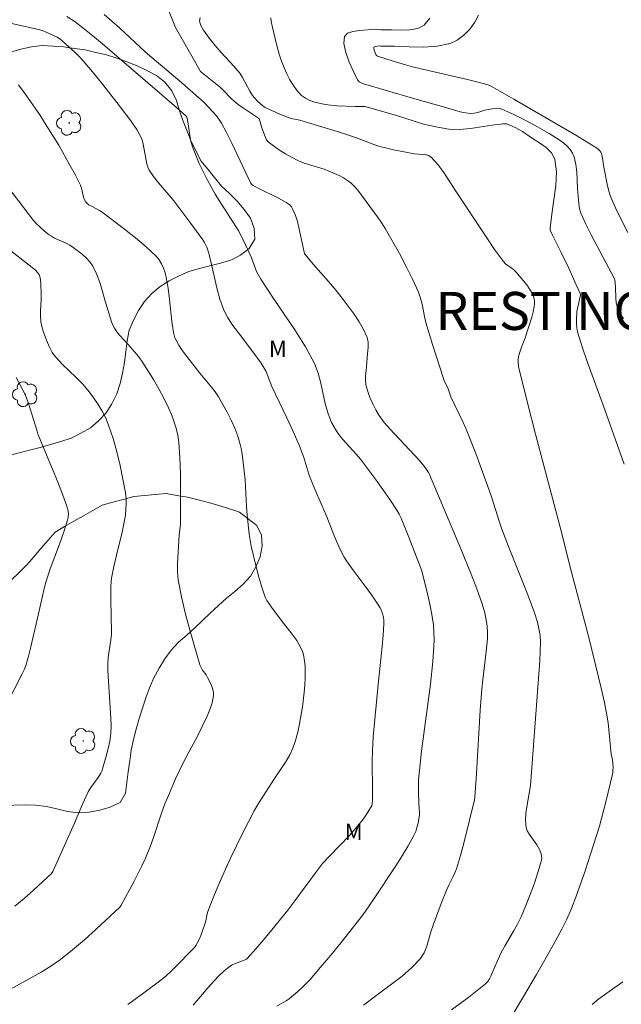
# Model space of a CAD drawing. Units: metres. Extents: x 283121 to 283636, y 1664920 to 1665485.
# Drawn here: x 283232 to 283287, y 1665157 to 1665247 of the extents above; entities that cross this region are included whole.
import ezdxf
from ezdxf.enums import TextEntityAlignment as Align

# ---------------------------------------------------------------- set-up
doc = ezdxf.new("R2010")
doc.units = ezdxf.units.M
doc.header["$MEASUREMENT"] = 0
for name, color, linetype, lineweight, true_color in [('Arvores_Isoladas', 7, 'Continuous', 18, 0x00ff33), ('Curvas_Intermediarias', 7, 'Continuous', 9, 0x783c14), ('Curvas_Mestras', 7, 'Continuous', 20, 0x783c14), ('Topon_Bairros', 7, 'Continuous', 9, 0x8080ff), ('Topon_Vegetacao', 7, 'Continuous', 9, 0x00ff33), ('Vegetacao', 7, 'Orla8', 9, 0x00ff33)]:
    doc.layers.add(name, color=color, linetype=linetype, lineweight=lineweight, true_color=true_color)
doc.styles.add('Arial', font='arial.ttf', dxfattribs={"height": 1.5})
doc.styles.get("Standard").update_dxf_attribs({"font": 'arial.ttf'})
doc.linetypes.add('Orla8', pattern='A,6,-0.5,["V",Standard,S=1,R=0,X=-0.5,Y=-1],-0.5,6,-0.5,["V",Standard,S=1,R=0,X=-0.5,Y=-1],-0.5', length=14)

# ---------------------------------------------------------------- blocks, each defined once
blk = doc.blocks.new('Arvore')
at = {"layer": 'Arvores_Isoladas'}
blk.add_lwpolyline([(-0.718, 0.493, 0.872324), (-0.722, -0.551, 0.862983), (0.284, -0.827, 0.900105), (0.89, 0.029, 0.863155), (0.262, 0.861, 0.882486)], format="xyb", close=True, dxfattribs=at)
blk.add_circle((0, 0), 0.0286, dxfattribs=at)

msp = doc.modelspace()

# ---------------------------------------------------------------- linework, layer by layer
at = {"layer": 'Curvas_Intermediarias', "flags": 128}
for points, elevation in [([(283271.824, 1665156.119), (283273.423, 1665157.29), (283274.972, 1665158.509), (283275.167, 1665158.713), (283275.321, 1665158.954), (283275.45, 1665159.217), (283275.838, 1665160.074), (283276.247, 1665161.057), (283276.399, 1665161.377), (283276.766, 1665162.04), (283277.545, 1665163.346), (283277.916, 1665164.007), (283278.246, 1665164.686), (283278.68, 1665165.707), (283279.09, 1665166.744), (283279.473, 1665167.791), (283279.822, 1665168.843), (283280.131, 1665169.894), (283280.157, 1665170.086), (283280.141, 1665170.284), (283280.092, 1665170.484), (283279.942, 1665170.863), (283279.687, 1665171.304), (283279.071, 1665172.153), (283278.818, 1665172.588), (283278.674, 1665173.046), (283278.638, 1665173.733), (283278.704, 1665174.442), (283278.967, 1665175.886), (283279.103, 1665176.781), (283279.513, 1665182.122), (283279.962, 1665188.256), (283280.006, 1665189.113), (283280.029, 1665189.969), (283279.993, 1665190.599), (283279.894, 1665191.224), (283279.761, 1665191.821), (283279.488, 1665192.67), (283278.858, 1665194.335), (283277.086, 1665198.793), (283276.475, 1665200.394), (283276.231, 1665201.105), (283275.551, 1665203.258), (283275.309, 1665203.97), (283274.067, 1665207.363), (283273.185, 1665209.603), (283272.921, 1665210.207), (283271.77, 1665212.586), (283271.517, 1665213.308), (283271.139, 1665214.133), (283271.059, 1665214.344), (283270.081, 1665217.379), (283269.474, 1665219.415), (283269.339, 1665219.975), (283269.125, 1665221.112), (283268.991, 1665221.669), (283268.801, 1665222.206), (283268.252, 1665223.405), (283267.659, 1665224.589), (283267.033, 1665225.759), (283265.724, 1665228.066), (283265.414, 1665228.569), (283265.079, 1665229.057), (283263.201, 1665231.596), (283262.906, 1665231.942), (283262.583, 1665232.254), (283262.244, 1665232.512), (283261.878, 1665232.742), (283261.492, 1665232.947), (283260.699, 1665233.307), (283260.099, 1665233.533), (283258.865, 1665233.908), (283258.256, 1665234.109), (283257.667, 1665234.354), (283257.092, 1665234.645), (283256.525, 1665234.963), (283255.973, 1665235.307), (283255.447, 1665235.677), (283254.955, 1665236.071), (283254.8, 1665236.246), (283254.682, 1665236.456), (283254.35, 1665237.359), (283254.177, 1665237.989), (283254.097, 1665238.183), (283254.055, 1665238.242), (283252.582, 1665239.227), (283252.183, 1665239.506), (283251.798, 1665239.802), (283251.536, 1665240.038), (283250.806, 1665240.815), (283250.549, 1665241.06), (283248.7, 1665242.546), (283248.263, 1665243.292), (283246.392, 1665246.589), (283245.707, 1665248.331)], 57), ([(283255.728, 1665156.449), (283256.605, 1665156.935), (283256.878, 1665157.125), (283257.689, 1665157.797), (283258.08, 1665158.153), (283258.456, 1665158.524), (283258.814, 1665158.91), (283259.777, 1665160.024), (283260.722, 1665161.156), (283261.653, 1665162.301), (283263.476, 1665164.619), (283263.901, 1665165.186), (283264.709, 1665166.352), (283266.691, 1665169.366), (283267.283, 1665170.286), (283267.848, 1665171.218), (283268.372, 1665172.168), (283268.532, 1665172.53), (283268.654, 1665172.911), (283268.747, 1665173.303), (283268.883, 1665174.093), (283268.896, 1665174.292), (283268.823, 1665175.101), (283268.8, 1665176.204), (283268.807, 1665177.305), (283268.845, 1665177.854), (283269.077, 1665179.923), (283269.893, 1665186.121), (283270.12, 1665188.19), (283270.218, 1665189.54), (283270.234, 1665190.218), (283270.217, 1665190.893), (283270.16, 1665191.563), (283270.019, 1665192.523), (283269.833, 1665193.48), (283269.617, 1665194.434), (283269.091, 1665196.556), (283267.913, 1665199.654), (283267.199, 1665201.393), (283267.011, 1665201.777), (283266.797, 1665202.145), (283266.165, 1665203.104), (283265.508, 1665204.05), (283264.833, 1665204.984), (283263.447, 1665206.825), (283263.06, 1665207.291), (283261.827, 1665208.633), (283261.456, 1665209.107), (283261.215, 1665209.465), (283260.992, 1665209.837), (283260.789, 1665210.222), (283260.61, 1665210.618), (283260.457, 1665211.021), (283260.196, 1665211.943), (283259.803, 1665213.838), (283259.56, 1665214.765), (283259.212, 1665215.646), (283258.388, 1665217.165), (283257.468, 1665218.642), (283255.508, 1665221.543), (283254.279, 1665223.416), (283254.02, 1665223.836), (283253.907, 1665224.053), (283253.766, 1665224.377), (283253.399, 1665225.378), (283253.264, 1665225.706), (283252.866, 1665226.565), (283252.223, 1665227.833), (283251.967, 1665228.267), (283250.419, 1665230.65), (283250.054, 1665231.24), (283249.712, 1665231.842), (283249.324, 1665232.578), (283248.947, 1665233.322), (283248.591, 1665234.077), (283248.262, 1665234.84), (283247.97, 1665235.614), (283247.825, 1665236.126), (283247.726, 1665236.652), (283247.576, 1665237.72), (283247.483, 1665238.247), (283247.451, 1665238.324), (283247.349, 1665238.46), (283246.502, 1665239.235), (283239.673, 1665245.086), (283238.78, 1665245.834), (283237.874, 1665246.566), (283237.15, 1665247.109), (283236.389, 1665247.599)], 59), ([(283263.717, 1665156.54), (283265.343, 1665157.771), (283266.318, 1665158.486), (283267.274, 1665159.22), (283268.172, 1665159.995), (283268.974, 1665160.837), (283269.321, 1665161.373), (283269.569, 1665161.98), (283269.938, 1665163.284), (283270.145, 1665163.92), (283270.891, 1665165.894), (283271.408, 1665167.202), (283271.582, 1665167.584), (283271.966, 1665168.334), (283272.143, 1665168.714), (283272.288, 1665169.106), (283272.652, 1665170.339), (283272.99, 1665171.583), (283273.954, 1665175.456), (283273.982, 1665175.701), (283274.122, 1665177.885), (283274.481, 1665183.702), (283274.624, 1665185.638), (283274.707, 1665186.511), (283275.025, 1665189.121), (283275.137, 1665190.281), (283275.163, 1665190.862), (283275.131, 1665191.438), (283275.068, 1665191.855), (283274.893, 1665192.686), (283274.66, 1665193.502), (283274.175, 1665194.88), (283273.639, 1665196.243), (283272.69, 1665198.572), (283269.817, 1665205.428), (283269.718, 1665205.6), (283269.393, 1665206.055), (283268.87, 1665206.713), (283266.155, 1665209.612), (283265.642, 1665210.217), (283265.178, 1665210.852), (283264.858, 1665211.375), (283264.571, 1665211.926), (283264.321, 1665212.496), (283264.112, 1665213.078), (283263.95, 1665213.662), (283263.897, 1665214.061), (283263.905, 1665214.472), (283263.996, 1665215.308), (283264.061, 1665216.191), (283264.166, 1665217.137), (283264.158, 1665217.594), (283264.061, 1665218.026), (283263.734, 1665218.764), (283263.325, 1665219.482), (283262.859, 1665220.183), (283261.862, 1665221.537), (283261.2, 1665222.378), (283260.504, 1665223.194), (283259.079, 1665224.801), (283258.345, 1665225.669), (283258.285, 1665225.786), (283258.246, 1665225.911), (283257.777, 1665228.167), (283257.636, 1665228.724), (283257.459, 1665229.281), (283257.351, 1665229.553), (283257.227, 1665229.814), (283257.084, 1665230.06), (283256.987, 1665230.182), (283256.869, 1665230.29), (283256.597, 1665230.474), (283255.886, 1665230.859), (283254.142, 1665231.722), (283253.571, 1665232.023), (283253.417, 1665232.153), (283253.343, 1665232.266), (283252.886, 1665233.192), (283251.553, 1665235.997), (283251.095, 1665236.925), (283250.627, 1665237.777), (283250.278, 1665238.321), (283250.153, 1665238.489), (283249.877, 1665238.807), (283249.031, 1665239.687), (283246.991, 1665241.483), (283243.646, 1665244.33), (283241.234, 1665246.55), (283239.819, 1665247.773)], 58), ([(283277.497, 1665155.678), (283278.39, 1665157.169), (283279.667, 1665159.36), (283281.234, 1665162.137), (283281.998, 1665163.544), (283282.416, 1665164.41), (283282.884, 1665165.435), (283283.304, 1665166.478), (283284.115, 1665168.816), (283285.473, 1665173.024), (283286.06, 1665175.265), (283286.498, 1665177.056), (283286.684, 1665177.954), (283286.713, 1665178.186), (283286.719, 1665178.42), (283286.671, 1665179.127), (283286.552, 1665179.648), (283286.267, 1665182.538), (283286.156, 1665183.254), (283285.922, 1665184.432), (283285.66, 1665185.605), (283284.488, 1665190.407), (283282.775, 1665196.892), (283281.964, 1665200.12), (283279.583, 1665209.144), (283278.801, 1665212.153), (283278.001, 1665215.381), (283277.964, 1665215.822), (283277.975, 1665216.041), (283278.009, 1665216.255), (283278.127, 1665216.7), (283278.275, 1665217.14), (283278.606, 1665218.016), (283279.226, 1665219.916), (283279.357, 1665220.406), (283279.455, 1665220.897), (283279.48, 1665221.126), (283279.482, 1665221.363), (283279.458, 1665221.599), (283279.404, 1665221.825), (283279.317, 1665222.032), (283279.057, 1665222.468), (283278.76, 1665222.891), (283278.435, 1665223.302), (283277.748, 1665224.088), (283277.533, 1665224.287), (283276.816, 1665224.816), (283276.617, 1665225.028), (283275.804, 1665226.153), (283275.021, 1665227.304), (283272.18, 1665231.593), (283271.137, 1665233.221), (283270.58, 1665233.98), (283269.97, 1665234.658), (283269.723, 1665234.814), (283269.421, 1665234.887), (283268.751, 1665234.929), (283268.427, 1665234.968), (283266.504, 1665235.33), (283265.867, 1665235.465), (283265.238, 1665235.625), (283264.691, 1665235.8), (283263.08, 1665236.432), (283262.538, 1665236.626), (283261.609, 1665236.924), (283257.868, 1665238.041), (283257.066, 1665238.22), (283256.871, 1665238.28), (283256.018, 1665238.617), (283254.676, 1665239.221), (283254.443, 1665239.379), (283253.998, 1665239.776), (283253.646, 1665240.133), (283253.493, 1665240.329), (283253.246, 1665240.729), (283252.587, 1665241.99), (283252.327, 1665242.382), (283251.788, 1665243.039), (283250.619, 1665244.291), (283250.048, 1665244.925), (283249.525, 1665245.59), (283248.967, 1665246.357), (283248.73, 1665246.768), (283248.609, 1665247.161), (283248.671, 1665247.511)], 56), ([(283269.83, 1665247.455), (283269.323, 1665246.81), (283268.746, 1665246.49), (283267.999, 1665246.363), (283267.156, 1665246.351), (283266.29, 1665246.377), (283265.471, 1665246.361), (283265.312, 1665246.365), (283264.835, 1665246.445), (283263.387, 1665246.316), (283262.743, 1665246.229), (283262.235, 1665246.062), (283261.963, 1665245.768), (283261.915, 1665245.104), (283262.085, 1665244.289), (283262.4, 1665243.405), (283262.788, 1665242.537), (283263.179, 1665241.768), (283263.336, 1665241.584), (283263.562, 1665241.457), (283263.828, 1665241.367), (283264.373, 1665241.222), (283265.731, 1665240.804), (283268.461, 1665240.008), (283271.2, 1665239.242), (283272.63, 1665238.823), (283273.109, 1665238.72), (283273.588, 1665238.666), (283273.917, 1665238.687), (283274.246, 1665238.765), (283274.907, 1665238.972), (283275.239, 1665239.044), (283275.74, 1665239.123), (283275.992, 1665239.146), (283276.237, 1665239.134), (283276.468, 1665239.069), (283277.572, 1665238.569), (283278.674, 1665238.025), (283279.763, 1665237.442), (283280.827, 1665236.823), (283281.857, 1665236.173), (283282.179, 1665235.939), (283282.484, 1665235.666), (283282.756, 1665235.361), (283282.977, 1665235.029), (283283.132, 1665234.679), (283283.294, 1665233.987), (283283.375, 1665233.262), (283283.444, 1665231.77), (283283.503, 1665231.032), (283283.592, 1665230.097), (283283.65, 1665229.793), (283283.746, 1665229.503), (283284.206, 1665228.491), (283284.706, 1665227.491), (283286.848, 1665223.434), (283286.888, 1665223.308), (283286.914, 1665223.111), (283286.944, 1665222.644), (283286.973, 1665221.702), (283287.021, 1665221.243), (283287.124, 1665220.803), (283287.267, 1665220.447), (283287.456, 1665220.104), (283287.681, 1665219.774)], 54), ([(283288.08, 1665227.723), (283287.217, 1665229.407), (283286.942, 1665229.969), (283286.687, 1665230.538), (283286.462, 1665231.117), (283286.305, 1665231.627), (283286.179, 1665232.148), (283285.87, 1665233.731), (283285.721, 1665234.748), (283285.649, 1665234.985), (283285.585, 1665235.116), (283285.501, 1665235.24), (283285.285, 1665235.455), (283283.28, 1665236.675), (283281.384, 1665237.793), (283277.566, 1665239.995), (283275.654, 1665241.085), (283275.352, 1665241.238), (283274.872, 1665241.405), (283273.548, 1665241.73), (283269.561, 1665242.651), (283268.237, 1665242.979), (283267.608, 1665243.151), (283266.359, 1665243.532), (283265.018, 1665243.962), (283264.931, 1665244.008), (283264.903, 1665244.044), (283264.762, 1665244.342), (283264.705, 1665244.503), (283264.674, 1665244.65), (283264.682, 1665244.77), (283264.731, 1665244.824), (283264.824, 1665244.854), (283265.204, 1665244.894), (283265.319, 1665244.879), (283266.62, 1665244.874), (283267.943, 1665244.821), (283269.256, 1665244.794), (283270.524, 1665244.867), (283271.715, 1665245.116), (283272.364, 1665245.419), (283272.978, 1665245.878), (283273.527, 1665246.447), (283273.981, 1665247.079), (283274.311, 1665247.728)], 53), ([(283231.94, 1665241.299), (283232.619, 1665240.403), (283233.267, 1665239.482), (283233.892, 1665238.542), (283234.498, 1665237.59), (283235.637, 1665235.738), (283236.679, 1665233.918), (283237.173, 1665232.994), (283237.646, 1665232.064), (283237.746, 1665231.803), (283237.93, 1665230.972), (283238.019, 1665230.71), (283238.145, 1665230.51), (283238.229, 1665230.422), (283238.416, 1665230.269), (283238.652, 1665230.121), (283239.399, 1665229.727), (283239.631, 1665229.571), (283241.696, 1665228.015), (283242.716, 1665227.218), (283243.698, 1665226.391), (283244.62, 1665225.519), (283244.892, 1665225.19), (283245.115, 1665224.816), (283245.296, 1665224.411), (283245.438, 1665223.991), (283245.547, 1665223.57), (283245.73, 1665222.568), (283245.854, 1665221.55), (283246.061, 1665219.499), (283246.213, 1665218.488), (283246.27, 1665218.246), (283246.35, 1665218.009), (283246.45, 1665217.779), (283246.696, 1665217.344), (283247.058, 1665216.811), (283247.441, 1665216.29), (283248.635, 1665214.753), (283249.716, 1665213.462), (283250.06, 1665213.021), (283250.37, 1665212.559), (283250.778, 1665211.865), (283251.166, 1665211.154), (283251.529, 1665210.429), (283251.857, 1665209.69), (283252.143, 1665208.941), (283252.329, 1665208.319), (283252.47, 1665207.681), (283252.579, 1665207.033), (283252.743, 1665205.73), (283252.82, 1665204.919), (283252.946, 1665202.473), (283253.006, 1665201.659), (283253.184, 1665199.937), (283253.27, 1665199.367), (283253.38, 1665198.802), (283253.827, 1665196.907), (283254.081, 1665195.965), (283254.363, 1665195.035), (283254.679, 1665194.123), (283254.829, 1665193.799), (283255.02, 1665193.494), (283255.236, 1665193.2), (283256.148, 1665191.99), (283257.126, 1665190.752), (283257.577, 1665190.117), (283257.964, 1665189.455), (283258.125, 1665189.063), (283258.235, 1665188.645), (283258.303, 1665188.211), (283258.34, 1665187.773), (283258.357, 1665187.34), (283258.357, 1665186.674), (283258.328, 1665186.004), (283258.272, 1665185.334), (283258.096, 1665184.004), (283257.832, 1665182.455), (283257.668, 1665181.685), (283257.465, 1665180.93), (283257.211, 1665180.199), (283256.927, 1665179.594), (283256.585, 1665179.014), (283255.451, 1665177.317), (283253.989, 1665175.018), (283253.653, 1665174.427), (283252.556, 1665172.303), (283251.515, 1665170.149), (283251.01, 1665169.065), (283250.327, 1665167.516), (283250.003, 1665166.734), (283249.385, 1665165.159), (283249.32, 1665164.951), (283249.186, 1665164.305), (283249.126, 1665164.095), (283248.726, 1665162.962), (283248.571, 1665162.595), (283248.397, 1665162.24), (283248.277, 1665162.041), (283248.138, 1665161.852), (283247.822, 1665161.499), (283246.596, 1665160.258), (283246.055, 1665159.731), (283245.498, 1665159.225), (283244.916, 1665158.748), (283243.479, 1665157.667), (283242.019, 1665156.612)], 61), ([(283231.211, 1665158.007), (283234.011, 1665159.583), (283234.921, 1665160.14), (283235.795, 1665160.747), (283236.919, 1665161.634), (283238.01, 1665162.568), (283239.078, 1665163.533), (283241.266, 1665165.568), (283241.394, 1665165.76), (283242.586, 1665167.964), (283243.277, 1665169.313), (283243.627, 1665170.064), (283244.095, 1665171.216), (283244.368, 1665171.984), (283245.144, 1665174.307), (283245.428, 1665175.071), (283245.744, 1665175.849), (283246.417, 1665177.389), (283247.131, 1665178.91), (283247.443, 1665179.518), (283248.436, 1665181.315), (283249.311, 1665183.152), (283249.576, 1665183.776), (283249.787, 1665184.401), (283249.917, 1665185.025), (283249.908, 1665185.367), (283249.817, 1665185.714), (283249.673, 1665186.06), (283249.348, 1665186.734), (283249.219, 1665186.968), (283248.901, 1665187.408), (283248.757, 1665187.634), (283248.654, 1665187.877), (283247.747, 1665190.988), (283247.331, 1665192.559), (283246.963, 1665194.138), (283246.661, 1665195.721), (283246.585, 1665196.464), (283246.583, 1665197.216), (283246.748, 1665199.827), (283246.849, 1665200.85), (283246.874, 1665204.077), (283246.863, 1665205.521), (283246.814, 1665206.958), (283246.702, 1665208.385), (283246.605, 1665209.037), (283246.456, 1665209.684), (283246.262, 1665210.323), (283246.031, 1665210.948), (283245.771, 1665211.556), (283245.34, 1665212.442), (283244.866, 1665213.311), (283244.362, 1665214.167), (283243.308, 1665215.846), (283243.083, 1665216.17), (283242.836, 1665216.48), (283242.055, 1665217.379), (283241.247, 1665218.264), (283240.994, 1665218.568), (283240.772, 1665218.89), (283240.623, 1665219.181), (283240.504, 1665219.489), (283239.941, 1665221.292), (283239.451, 1665223.007), (283239.16, 1665223.834), (283238.796, 1665224.615), (283238.521, 1665225.021), (283238.179, 1665225.388), (283237.792, 1665225.724), (283236.975, 1665226.335), (283236.655, 1665226.539), (283236.314, 1665226.713), (283235.26, 1665227.194), (283234.961, 1665227.357), (283234.775, 1665227.484), (283234.334, 1665227.843), (283233.907, 1665228.219), (283233.571, 1665228.545), (283233.324, 1665228.824), (283230.039, 1665233.082)], 62), ([(283230.508, 1665226.564), (283232.759, 1665224.832), (283233.489, 1665224.235), (283233.696, 1665224.032), (283233.785, 1665223.915), (283233.856, 1665223.791), (283233.902, 1665223.66), (283233.96, 1665223.347), (283233.993, 1665223.025), (283234.019, 1665222.038), (283234.015, 1665221.526), (283233.967, 1665220.498), (283233.966, 1665219.989), (283234.008, 1665219.485), (283234.091, 1665219.057), (283234.21, 1665218.632), (283234.517, 1665217.799), (283234.793, 1665217.143), (283235.046, 1665216.662), (283235.195, 1665216.436), (283235.362, 1665216.225), (283235.968, 1665215.576), (283237.257, 1665214.338), (283237.884, 1665213.705), (283238.461, 1665213.034), (283238.885, 1665212.464), (283239.286, 1665211.869), (283239.653, 1665211.252), (283239.975, 1665210.614), (283240.243, 1665209.959), (283240.644, 1665208.745), (283240.994, 1665207.506), (283241.298, 1665206.251), (283241.561, 1665204.988), (283241.787, 1665203.727), (283241.845, 1665203.221), (283241.858, 1665202.707), (283241.834, 1665202.19), (283241.78, 1665201.675), (283241.707, 1665201.167), (283241.496, 1665200.103), (283240.959, 1665197.989), (283240.707, 1665196.931), (283240.516, 1665195.865), (283240.448, 1665195.14), (283240.43, 1665194.409), (283240.477, 1665191.908), (283240.504, 1665191.313), (283240.499, 1665190.719), (283240.441, 1665190.177), (283240.202, 1665188.553), (283240.162, 1665188.01), (283240.16, 1665187.421), (283240.187, 1665186.83), (283240.454, 1665182.96), (283240.47, 1665182.265), (283240.434, 1665181.574), (283240.336, 1665180.87), (283240.194, 1665180.168), (283240.017, 1665179.47), (283239.604, 1665178.099), (283239.52, 1665177.894), (283239.281, 1665177.51), (283238.606, 1665176.577), (283238.36, 1665176.187), (283237.833, 1665175.038), (283237.09, 1665173.288), (283235.086, 1665168.841), (283234.961, 1665168.674), (283233.307, 1665167.129), (283232.465, 1665166.369), (283231.596, 1665165.648)], 63), ([(283230.773, 1665184.109), (283232.285, 1665187.056), (283232.457, 1665187.441), (283232.602, 1665187.836), (283232.854, 1665188.692), (283233.078, 1665189.558), (283233.845, 1665192.858), (283234.133, 1665194.23), (283234.292, 1665194.912), (283234.478, 1665195.586), (283234.86, 1665196.735), (283235.708, 1665199.012), (283236.116, 1665200.152), (283236.471, 1665201.299), (283236.517, 1665201.535), (283236.529, 1665201.779), (283236.51, 1665202.026), (283236.465, 1665202.269), (283236.397, 1665202.502), (283235.902, 1665203.84), (283235.369, 1665205.169), (283234.265, 1665207.819), (283233.732, 1665209.15), (283233.642, 1665209.401), (283232.845, 1665211.963), (283232.662, 1665212.467), (283232.447, 1665212.957), (283231.721, 1665214.367)], 64)]:
    msp.add_lwpolyline(points, dxfattribs=dict(at, elevation=elevation))
at = {"layer": 'Curvas_Mestras', "flags": 128}
for points, elevation in [([(283248.032, 1665156.544), (283249.387, 1665158.142), (283250.333, 1665159.19), (283250.872, 1665159.691), (283251.156, 1665159.922), (283251.449, 1665160.138), (283251.635, 1665160.25), (283251.834, 1665160.342), (283252.822, 1665160.723), (283252.936, 1665160.782), (283253.032, 1665160.863), (283253.799, 1665161.72), (283254.551, 1665162.597), (283255.293, 1665163.488), (283256.747, 1665165.292), (283257.399, 1665166.142), (283259.297, 1665168.737), (283259.962, 1665169.575), (283260.552, 1665170.244), (283262.421, 1665172.17), (283263.019, 1665172.833), (283263.624, 1665173.591), (283263.907, 1665173.985), (283264.433, 1665174.793), (283264.483, 1665174.895), (283264.537, 1665175.122), (283264.552, 1665175.356), (283264.558, 1665176.277), (283264.522, 1665179.043), (283264.548, 1665179.964), (283264.627, 1665181.248), (283264.732, 1665182.531), (283265.099, 1665186.378), (283265.449, 1665189.561), (283265.544, 1665190.621), (283265.596, 1665191.677), (283265.589, 1665191.976), (283265.553, 1665192.279), (283265.487, 1665192.576), (283265.389, 1665192.861), (283265.257, 1665193.127), (283264.685, 1665194.016), (283264.062, 1665194.882), (283262.773, 1665196.596), (283262.163, 1665197.473), (283261.955, 1665197.809), (283261.585, 1665198.511), (283261.043, 1665199.713), (283260.27, 1665201.67), (283259.415, 1665203.642), (283258.869, 1665204.966), (283258.692, 1665205.464), (283258.219, 1665206.982), (283258.04, 1665207.48), (283257.782, 1665208.119), (283257.23, 1665209.383), (283256.657, 1665210.639), (283255.284, 1665213.535), (283254.89, 1665214.558), (283254.75, 1665214.893), (283254.584, 1665215.215), (283254.288, 1665215.681), (283253.968, 1665216.132), (283252.523, 1665218.074), (283251.597, 1665219.275), (283251.184, 1665219.899), (283250.849, 1665220.558), (283250.486, 1665221.568), (283250.202, 1665222.615), (283249.727, 1665224.751), (283249.461, 1665225.808), (283249.275, 1665226.344), (283249.077, 1665226.783), (283248.908, 1665227.048), (283247.819, 1665228.533), (283246.253, 1665230.613), (283245.792, 1665231.178), (283244.831, 1665232.285), (283244.378, 1665232.852), (283243.975, 1665233.444), (283243.842, 1665233.728), (283243.755, 1665234.036), (283243.435, 1665235.85), (283243.369, 1665236.126), (283243.272, 1665236.389), (283243.061, 1665236.802), (283242.824, 1665237.205), (283242.295, 1665237.983), (283241.216, 1665239.412), (283239.581, 1665241.494), (283238.743, 1665242.517), (283237.889, 1665243.524), (283237.527, 1665243.918), (283237.146, 1665244.295), (283235.951, 1665245.371), (283235.734, 1665245.543), (283235.499, 1665245.691), (283234.497, 1665246.162), (283234.196, 1665246.276), (283233.888, 1665246.368), (283232.71, 1665246.657), (283230.336, 1665247.18)], 60), ([(283255.184, 1665247.475), (283255.217, 1665247.138), (283255.361, 1665246.453), (283255.775, 1665244.8), (283255.959, 1665244.145), (283256.171, 1665243.502), (283256.42, 1665242.877), (283256.671, 1665242.327), (283256.949, 1665241.775), (283257.26, 1665241.244), (283257.61, 1665240.758), (283258.008, 1665240.338), (283258.371, 1665240.079), (283258.792, 1665239.88), (283259.247, 1665239.728), (283260.178, 1665239.512), (283260.722, 1665239.427), (283261.275, 1665239.381), (283262.95, 1665239.322), (283263.669, 1665239.321), (283263.846, 1665239.299), (283264.534, 1665239.127), (283266.764, 1665238.471), (283269.168, 1665237.728), (283270.376, 1665237.427), (283271.592, 1665237.236), (283272.583, 1665237.21), (283273.582, 1665237.296), (283275.592, 1665237.601), (283276.595, 1665237.72), (283276.771, 1665237.731), (283276.944, 1665237.716), (283277.702, 1665237.367), (283278.36, 1665236.996), (283279.284, 1665236.371), (283279.943, 1665235.96), (283280.563, 1665235.523), (283281.06, 1665235.033), (283281.353, 1665234.462), (283281.507, 1665233.29), (283281.451, 1665232.03), (283281.276, 1665230.72), (283281.073, 1665229.398), (283280.934, 1665228.1), (283280.935, 1665227.945), (283280.961, 1665227.847), (283281.143, 1665227.46), (283281.918, 1665225.926), (283282.634, 1665224.417), (283283.335, 1665222.902), (283283.693, 1665222.08), (283283.711, 1665221.952), (283283.702, 1665221.823), (283283.431, 1665220.718), (283283.392, 1665220.439), (283283.343, 1665219.677), (283283.343, 1665219.294), (283283.375, 1665218.916), (283283.45, 1665218.548), (283283.864, 1665217.188), (283284.327, 1665215.836), (283285.814, 1665211.802), (283287.746, 1665206.363)], 55), ([(283287.631, 1665158.697), (283286.041, 1665157.588), (283285.266, 1665157.01), (283284.786, 1665156.61)], 55)]:
    msp.add_lwpolyline(points, dxfattribs=dict(at, elevation=elevation))
at = {"layer": 'Vegetacao', "flags": 128}
msp.add_lwpolyline([(283213.521, 1665238.082), (283212.522, 1665238.017), (283211.527, 1665237.914), (283210.536, 1665237.776), (283209.553, 1665237.592), (283208.569, 1665237.409), (283207.602, 1665237.153), (283206.635, 1665236.897), (283205.743, 1665236.445), (283204.958, 1665235.825), (283204.337, 1665235.04), (283203.737, 1665234.24), (283203.164, 1665233.42), (283202.615, 1665232.583), (283202.18, 1665231.683), (283201.801, 1665230.757), (283201.449, 1665229.821), (283201.063, 1665228.897), (283200.534, 1665228.049), (283199.901, 1665227.274), (283199.164, 1665226.597), (283198.427, 1665225.921), (283197.655, 1665225.285), (283196.882, 1665224.65), (283196.109, 1665224.014), (283195.279, 1665223.456), (283194.449, 1665222.897), (283193.627, 1665222.327), (283192.805, 1665221.758), (283191.982, 1665221.188), (283191.236, 1665220.522), (283190.49, 1665219.855), (283189.906, 1665219.043), (283189.323, 1665218.23), (283189.164, 1665217.243), (283189.092, 1665216.245), (283189.072, 1665215.245), (283189.231, 1665214.257), (283189.491, 1665213.291), (283189.832, 1665212.351), (283190.336, 1665211.486), (283190.808, 1665210.604), (283191.152, 1665209.665), (283191.312, 1665208.677), (283191.165, 1665207.688), (283191.047, 1665206.694), (283190.987, 1665205.696), (283191.012, 1665204.696), (283191.075, 1665203.697), (283191.115, 1665202.698), (283191.099, 1665201.697), (283191.054, 1665200.698), (283191.01, 1665199.699), (283191.039, 1665198.699), (283191.068, 1665197.699), (283191.265, 1665196.718), (283191.544, 1665195.757), (283191.969, 1665194.851), (283192.394, 1665193.946), (283193.289, 1665193.499), (283194.275, 1665193.329), (283195.275, 1665193.349), (283196.271, 1665193.444), (283197.256, 1665193.618), (283198.149, 1665194.068), (283198.944, 1665194.676), (283199.739, 1665195.283), (283200.578, 1665195.827), (283201.42, 1665196.369), (283202.344, 1665196.751), (283203.312, 1665197.002), (283204.311, 1665196.945), (283205.308, 1665196.86), (283206.289, 1665196.665), (283207.27, 1665196.47), (283208.251, 1665196.274), (283209.094, 1665195.735), (283209.936, 1665195.195), (283210.416, 1665194.317), (283210.895, 1665193.439), (283211.273, 1665192.513), (283211.651, 1665191.586), (283211.993, 1665190.646), (283212.29, 1665189.691), (283212.542, 1665188.723), (283212.733, 1665187.741), (283212.955, 1665186.765), (283213.239, 1665185.806), (283213.65, 1665184.894), (283214.156, 1665184.031), (283214.735, 1665183.215), (283215.314, 1665182.399), (283215.962, 1665181.638), (283216.65, 1665180.912), (283217.395, 1665180.244), (283218.142, 1665179.579), (283218.902, 1665178.928), (283219.67, 1665178.286), (283220.437, 1665177.644), (283221.224, 1665177.026), (283222.01, 1665176.408), (283222.878, 1665175.91), (283223.759, 1665175.436), (283224.64, 1665174.962), (283225.601, 1665174.685), (283226.563, 1665174.408), (283227.563, 1665174.395), (283228.55, 1665174.559), (283229.523, 1665174.79), (283230.517, 1665174.903), (283231.516, 1665174.953), (283232.515, 1665175.003), (283233.515, 1665174.954), (283234.509, 1665174.849), (283235.48, 1665174.608), (283236.453, 1665174.376), (283237.447, 1665174.259), (283238.445, 1665174.323), (283239.429, 1665174.506), (283240.394, 1665174.768), (283241.3, 1665175.194), (283241.805, 1665176.057), (283241.926, 1665177.05), (283242.046, 1665178.043), (283242.179, 1665179.035), (283242.317, 1665180.025), (283242.539, 1665181.001), (283242.77, 1665181.974), (283243.065, 1665182.93), (283243.361, 1665183.886), (283243.669, 1665184.838), (283244.011, 1665185.778), (283244.402, 1665186.699), (283244.884, 1665187.575), (283245.412, 1665188.425), (283245.997, 1665189.236), (283246.671, 1665189.976), (283247.433, 1665190.624), (283248.179, 1665191.29), (283248.904, 1665191.98), (283249.627, 1665192.671), (283250.354, 1665193.358), (283251.108, 1665194.016), (283251.878, 1665194.654), (283252.622, 1665195.323), (283253.309, 1665196.05), (283253.816, 1665196.913), (283254.195, 1665197.839), (283254.395, 1665198.819), (283254.322, 1665199.817), (283253.905, 1665200.726), (283253.107, 1665201.33), (283252.31, 1665201.934), (283251.365, 1665202.262), (283250.408, 1665202.554), (283249.451, 1665202.845), (283248.481, 1665203.089), (283247.51, 1665203.333), (283246.524, 1665203.497), (283245.537, 1665203.662), (283244.541, 1665203.569), (283243.545, 1665203.475), (283242.549, 1665203.381), (283241.582, 1665203.123), (283240.616, 1665202.866), (283239.649, 1665202.608), (283238.781, 1665202.111), (283237.913, 1665201.613), (283237.046, 1665201.115), (283236.178, 1665200.617), (283235.31, 1665200.12), (283234.657, 1665199.362), (283234.005, 1665198.603), (283233.352, 1665197.845), (283232.699, 1665197.087), (283231.982, 1665196.39), (283231.264, 1665195.693), (283230.547, 1665194.996), (283229.829, 1665194.299), (283229.112, 1665193.601), (283228.28, 1665193.046), (283227.448, 1665192.49), (283226.617, 1665191.934), (283225.75, 1665191.434), (283224.884, 1665190.934), (283223.901, 1665190.746), (283222.906, 1665190.852), (283221.932, 1665191.078), (283220.994, 1665191.425), (283220.353, 1665192.193), (283219.897, 1665193.084), (283219.614, 1665194.044), (283219.42, 1665195.025), (283219.38, 1665196.024), (283219.492, 1665197.018), (283219.831, 1665197.96), (283220.359, 1665198.809), (283220.943, 1665199.622), (283221.53, 1665200.432), (283222.118, 1665201.241), (283222.742, 1665202.023), (283223.365, 1665202.806), (283224.03, 1665203.553), (283224.748, 1665204.25), (283225.547, 1665204.852), (283226.367, 1665205.426), (283227.221, 1665205.945), (283228.116, 1665206.393), (283229.073, 1665206.683), (283230.042, 1665206.934), (283231.017, 1665207.156), (283231.984, 1665207.414), (283232.95, 1665207.673), (283233.92, 1665207.92), (283234.889, 1665208.167), (283235.845, 1665208.46), (283236.802, 1665208.753), (283237.678, 1665209.236), (283238.555, 1665209.718), (283239.308, 1665210.376), (283240.006, 1665211.093), (283240.536, 1665211.942), (283240.986, 1665212.835), (283241.289, 1665213.789), (283241.53, 1665214.76), (283241.7, 1665215.745), (283241.817, 1665216.739), (283241.941, 1665217.732), (283242.132, 1665218.714), (283242.525, 1665219.634), (283243.002, 1665220.513), (283243.55, 1665221.35), (283244.219, 1665222.094), (283244.98, 1665222.743), (283245.832, 1665223.267), (283246.727, 1665223.714), (283247.642, 1665224.119), (283248.603, 1665224.396), (283249.577, 1665224.625), (283250.545, 1665224.878), (283251.501, 1665225.174), (283252.39, 1665225.632), (283253.19, 1665226.232), (283253.716, 1665227.083), (283253.657, 1665228.082), (283253.306, 1665229.019), (283252.716, 1665229.827), (283252.08, 1665230.599), (283251.371, 1665231.305), (283250.64, 1665231.987), (283250.009, 1665232.764), (283249.379, 1665233.541), (283248.749, 1665234.318), (283248.295, 1665235.209), (283247.841, 1665236.101), (283247.477, 1665237.033), (283247.097, 1665237.958), (283246.778, 1665238.906), (283246.493, 1665239.865), (283246.062, 1665240.768), (283245.432, 1665241.545), (283244.661, 1665242.183), (283243.771, 1665242.639), (283242.861, 1665243.054), (283241.927, 1665243.414), (283240.988, 1665243.759), (283240.033, 1665244.058), (283239.061, 1665244.292), (283238.088, 1665244.526), (283237.097, 1665244.664), (283236.107, 1665244.802), (283235.109, 1665244.871), (283234.111, 1665244.939), (283233.118, 1665244.81), (283232.139, 1665244.607), (283231.184, 1665244.308), (283230.247, 1665243.957), (283229.346, 1665243.523), (283228.432, 1665243.117), (283227.513, 1665242.722), (283226.587, 1665242.342), (283225.655, 1665241.98), (283224.724, 1665241.613), (283223.8, 1665241.23), (283222.868, 1665240.867), (283221.929, 1665240.52), (283220.984, 1665240.193), (283220.028, 1665239.899), (283219.081, 1665239.576), (283218.11, 1665239.336), (283217.144, 1665239.075), (283216.149, 1665238.972)], close=True, dxfattribs=at)

# ---------------------------------------------------------------- block references
at = {"layer": 'Arvores_Isoladas'}
for p in [(283236.609, 1665237.811), (283232.552, 1665212.81), (283237.899, 1665180.87)]:
    msp.add_blockref('Arvore', p, dxfattribs=at)

# ---------------------------------------------------------------- texts
at = {"layer": 'Topon_Bairros', "style": 'Arial'}
msp.add_text('RESTINGA', height=3.5, dxfattribs=at).set_placement((283281.658, 1665218.735), align=Align.CENTER)
at = {"layer": 'Topon_Vegetacao', "style": 'Arial'}
for p in [(283255.003, 1665216.252), (283261.993, 1665171.755)]:
    msp.add_text('M', height=1.5, dxfattribs=at).set_placement(p)

doc.saveas('drawing.dxf')
